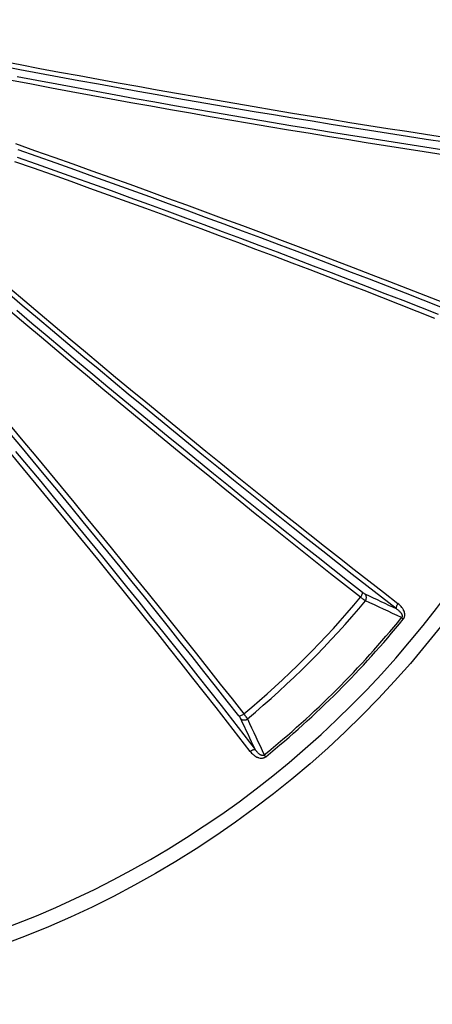
# Model space of a CAD drawing. Units: millimetres. Extents: x 0 to 420, y -6 to 302.
# Drawn here: x 132 to 152, y 52 to 100 of the extents above; entities that cross this region are included whole.
import ezdxf

# ---------------------------------------------------------------- set-up
doc = ezdxf.new("R2010")
doc.units = ezdxf.units.MM

msp = doc.modelspace()

# ---------------------------------------------------------------- linework, layer by layer
at = {"color": 7, "linetype": 'Continuous', "lineweight": 25}
for p, q in [((150.5324291, 70.4637266), (150.446448, 70.5336952)), ((143.8196045, 63.750902), (143.7496359, 63.8368832))]:
    msp.add_line(p, q, dxfattribs=at)
at = {"color": 7, "linetype": 'Continuous', "lineweight": 25, "flags": 128}
for points in [[(130.8840318, 97.6924073), (131.8436167, 97.5096898), (132.8021073, 97.328799), (133.7594233, 97.14975), (134.7154848, 96.9725578), (135.6702116, 96.7972373), (136.6235238, 96.623803), (137.5753417, 96.4522696), (138.5255855, 96.2826514), (139.4741758, 96.1149626), (140.4210332, 95.9492172), (141.3660783, 95.7854291), (142.3092322, 95.623612), (143.2504159, 95.4637794), (144.1895505, 95.3059448), (145.1265575, 95.1501213), (146.0613586, 94.996322), (146.9938753, 94.8445597), (147.9240297, 94.6948472), (148.851744, 94.5471969), (149.7769404, 94.4016213), (150.6995416, 94.2581325), (151.6194703, 94.1167425), (152.5366496, 93.9774632)], [(152.5704501, 93.72374), (151.6511857, 93.863336), (150.7291655, 94.0050474), (149.8044668, 94.1488624), (148.8771669, 94.294769), (147.9473435, 94.4427549), (147.0150744, 94.5928078), (146.0804376, 94.7449151), (145.1435113, 94.8990641), (144.204374, 95.0552419), (143.2631043, 95.2134354), (142.3197809, 95.3736313), (141.3744827, 95.5358163), (140.427289, 95.6999768), (139.478279, 95.866099), (138.5275321, 96.0341691), (137.5751279, 96.2041729), (136.6211461, 96.3760963), (135.6656665, 96.5499248), (134.7087691, 96.7256439), (133.7505341, 96.903239), (132.7910416, 97.082695), (131.8303719, 97.2639971), (130.8686054, 97.44713)], [(152.4832241, 93.1122318), (151.5485752, 93.255526), (150.6112099, 93.400943), (149.6712057, 93.548471), (148.7286403, 93.6980977), (147.7835915, 93.8498107), (146.8361376, 94.0035974), (145.8863568, 94.1594453), (144.9343276, 94.3173413), (143.9801287, 94.4772725), (143.0238389, 94.6392256), (142.0655374, 94.8031873), (141.1053032, 94.9691439), (140.1432158, 95.1370818), (139.1793547, 95.3069871), (138.2137996, 95.4788458), (137.2466302, 95.6526436), (136.2779264, 95.8283662), (135.3077685, 96.005999), (134.3362364, 96.1855274), (133.3634107, 96.3669366), (132.3893715, 96.5502114), (131.4141995, 96.7353369)], [(131.6994634, 96.9311794), (132.6625209, 96.7487942), (133.6244493, 96.5682231), (134.5851706, 96.3894807), (135.5446071, 96.2125813), (136.5026809, 96.0375395), (137.4593144, 95.8643693), (138.4144302, 95.6930848), (139.3679509, 95.5236998), (140.3197991, 95.3562281), (141.2698979, 95.1906833), (142.2181701, 95.0270787), (143.1645391, 94.8654277), (144.108928, 94.7057432), (145.0512605, 94.5480384), (145.9914601, 94.3923258), (146.9294506, 94.2386182), (147.8651561, 94.086928), (148.7985008, 93.9372675), (149.7294091, 93.7896488), (150.6578055, 93.6440839), (151.5836147, 93.5005845), (152.5067619, 93.3591623)], [(131.613885, 93.6560563), (132.5490651, 93.3277574), (133.4822615, 92.9984495), (134.4133971, 92.6681596), (135.342395, 92.3369152), (136.2691783, 92.0047435), (137.1936705, 91.6716721), (138.1157951, 91.3377285), (139.0354759, 91.0029403), (139.952637, 90.6673351), (140.8672025, 90.3309407), (141.7790968, 89.9937849), (142.6882446, 89.6558955), (143.5945707, 89.3173005), (144.4980002, 88.9780279), (145.3984584, 88.6381057), (146.295871, 88.297562), (147.1901637, 87.9564249), (148.0812626, 87.6147227), (148.9690941, 87.2724835), (149.8535848, 86.9297358), (150.7346616, 86.5865077), (151.6122517, 86.2428277), (152.4862825, 85.8987242)], [(152.3616268, 85.6814003), (151.4983461, 86.0213519), (150.6315807, 86.3608907), (149.7614007, 86.6999891), (148.8878767, 87.0386196), (148.0110793, 87.3767549), (147.1310798, 87.7143675), (146.2479493, 88.05143), (145.3617595, 88.3879152), (144.472582, 88.7237958), (143.580489, 89.0590446), (142.6855527, 89.3936343), (141.7878457, 89.727538), (140.8874406, 90.0607286), (139.9844105, 90.393179), (139.0788284, 90.7248624), (138.1707678, 91.0557518), (137.2603022, 91.3858204), (136.3475054, 91.7150416), (135.4324513, 92.0433885), (134.5152142, 92.3708348), (133.5958682, 92.6973537), (132.6744879, 93.0229188), (131.7511479, 93.3475038)], [(152.0655958, 85.1332958), (151.2087451, 85.4720875), (150.3483137, 85.8104826), (149.4843735, 86.1484528), (148.6169969, 86.4859698), (147.7462564, 86.8230055), (146.872225, 87.1595315), (145.9949758, 87.4955198), (145.1145821, 87.8309421), (144.2311178, 88.1657705), (143.3446567, 88.4999769), (142.4552731, 88.8335333), (141.5630413, 89.1664118), (140.6680361, 89.4985846), (139.7703323, 89.8300238), (138.8700051, 90.1607017), (137.9671299, 90.4905907), (137.0617822, 90.819663), (136.1540378, 91.1478913), (135.2439726, 91.475248), (134.3316629, 91.8017056), (133.417185, 92.127237), (132.5006154, 92.4518147), (131.5820308, 92.7754118)], [(131.6954997, 92.9940769), (132.6161726, 92.6697442), (133.534826, 92.3444285), (134.451383, 92.018157), (135.3657668, 91.6909572), (136.277901, 91.3628563), (137.1877092, 91.0338818), (138.0951152, 90.7040613), (139.0000431, 90.3734224), (139.9024171, 90.0419926), (140.8021618, 89.7097999), (141.6992018, 89.3768719), (142.5934621, 89.0432366), (143.4848677, 88.7089219), (144.3733442, 88.3739557), (145.258817, 88.0383661), (146.1412122, 87.7021812), (147.0204559, 87.365429), (147.8964744, 87.0281379), (148.7691945, 86.690336), (149.6385431, 86.3520516), (150.5044474, 86.013313), (151.3668351, 85.6741486), (152.2256338, 85.3345867)], [(131.3327969, 86.6075173), (132.0716724, 85.9806627), (132.8102041, 85.3562015), (133.5483303, 84.7341859), (134.2859892, 84.114668), (135.023119, 83.4976996), (135.7596581, 82.8833323), (136.4955448, 82.2716177), (137.2307174, 81.6626068), (137.9651146, 81.0563507), (138.6986747, 80.4529), (139.4313365, 79.8523054), (140.1630385, 79.254617), (140.8937196, 78.659885), (141.6233186, 78.068159), (142.3517744, 77.4794886), (143.0790261, 76.893923), (143.8050127, 76.3115114), (144.5296736, 75.7323023), (145.2529481, 75.1563444), (145.9747756, 74.5836858), (146.6950957, 74.0143744), (147.4138482, 73.4484578), (148.1309728, 72.8859836), (148.8464096, 72.3269986), (149.5600987, 71.7715498), (150.2719803, 71.2196836)], [(150.1874459, 70.9727932), (149.4739458, 71.5259141), (148.7586342, 72.0826257), (148.0415709, 72.6428815), (147.3228158, 73.2066345), (146.6024293, 73.7738377), (145.8804715, 74.3444434), (145.157003, 74.918404), (144.4320842, 75.4956713), (143.7057758, 76.0761972), (142.9781386, 76.659933), (142.2492335, 77.2468298), (141.5191216, 77.8368385), (140.7878639, 78.4299098), (140.0555216, 79.025994), (139.322156, 79.6250412), (138.5878286, 80.2270012), (137.8526007, 80.8318238), (137.1165339, 81.4394583), (136.3796898, 82.0498537), (135.6421301, 82.6629591), (134.9039165, 83.2787231), (134.1651109, 83.8970942), (133.4257749, 84.5180206), (132.6859706, 85.1414503), (131.9457598, 85.7673312), (131.2052045, 86.3956109)], [(131.6738875, 85.5333651), (132.4157714, 84.9050785), (133.1572837, 84.2791839), (133.8983643, 83.6557318), (134.6389532, 83.034773), (135.3789905, 82.4163576), (136.1184161, 81.8005357), (136.8571701, 81.1873574), (137.5951927, 80.5768721), (138.3324241, 79.9691295), (139.0688045, 79.3641786), (139.8042744, 78.7620687), (140.538774, 78.1628483), (141.272244, 77.5665662), (142.0046248, 76.9732705), (142.7358572, 76.3830094), (143.4658819, 75.7958307), (144.1946397, 75.2117819), (144.9220716, 74.6309104), (145.6481187, 74.0532632), (146.3727221, 73.4788872), (147.0958232, 72.9078289), (147.8173633, 72.3401345), (148.537284, 71.77585)], [(148.4469682, 71.531026), (147.718208, 72.1022498), (146.9877928, 72.6769595), (146.2557828, 73.2551076), (145.5222386, 73.8366462), (144.7872208, 74.4215273), (144.0507901, 75.0097026), (143.3130075, 75.6011235), (142.5739339, 76.195741), (141.8336303, 76.7935061), (141.0921581, 77.3943693), (140.3495783, 77.998281), (139.6059526, 78.6051912), (138.8613422, 79.2150498), (138.1158087, 79.8278064), (137.3694138, 80.4434103), (136.6222191, 81.0618107), (135.8742865, 81.6829564), (135.1256776, 82.3067962), (134.3764545, 82.9332784), (133.6266789, 83.5623512), (132.8764129, 84.1939628), (132.1257186, 84.8280608), (131.3746578, 85.4645929)], [(131.3500528, 79.9068767), (131.976535, 79.1576536), (132.6003747, 78.4090447), (133.2215205, 77.661112), (133.8399209, 76.9139174), (134.4555248, 76.1675225), (135.0682814, 75.421989), (135.67814, 74.6773786), (136.2850502, 73.9337528), (136.8889619, 73.1911731), (137.4898251, 72.4497009), (138.0875901, 71.7093973), (138.6822077, 70.9703237), (139.2736285, 70.2325411), (139.8618039, 69.4961104), (140.446685, 68.7610926), (141.0282236, 68.0275484), (141.6063717, 67.2955384), (142.1810814, 66.5651231), (142.7523052, 65.836363)], [(142.5074812, 65.7460471), (141.9431967, 66.4659678), (141.3755023, 67.187508), (140.804444, 67.910609), (140.2300679, 68.6352125), (139.6524208, 69.3612596), (139.0715493, 70.0886915), (138.4875005, 70.8174493), (137.9003218, 71.547474), (137.3100607, 72.2787063), (136.716765, 73.0110872), (136.1204828, 73.7445571), (135.5212625, 74.4790568), (134.9191525, 75.2145266), (134.3142017, 75.9509071), (133.7064591, 76.6881385), (133.0959738, 77.4261611), (132.4827954, 78.1649151), (131.8669736, 78.9043407), (131.2485582, 79.6443779)], [(143.0636476, 64.0113509), (142.5117814, 64.7232325), (141.9563325, 65.4369216), (141.3973476, 66.1523584), (140.8348733, 66.869483), (140.2689568, 67.5882355), (139.6996454, 68.3085556), (139.1269868, 69.0303831), (138.5510288, 69.7536575), (137.9718198, 70.4783184), (137.3894081, 71.2043051), (136.8038426, 71.9315568), (136.2151722, 72.6600126), (135.6234462, 73.3896116), (135.0287141, 74.1202927), (134.4310258, 74.8519947), (133.8304311, 75.5846565), (133.2269805, 76.3182166), (132.6207244, 77.0526137), (132.0117135, 77.7877864), (131.3999988, 78.5236731)], [(131.6203721, 78.6412011), (132.2334775, 77.9036414), (132.8438729, 77.1667973), (133.4515074, 76.4307305), (134.0563299, 75.6955026), (134.65829, 74.9611752), (135.2573372, 74.2278096), (135.8534214, 73.4954673), (136.4464927, 72.7642096), (137.0365014, 72.0340977), (137.6233982, 71.3051926), (138.207134, 70.5775554), (138.7876599, 69.851247), (139.3649272, 69.1263282), (139.9388878, 68.4028596), (140.5094935, 67.6809019), (141.0766966, 66.9605153), (141.6404497, 66.2417603), (142.2007055, 65.524697), (142.7574171, 64.8093853), (143.310538, 64.0958853)], [(148.4469682, 71.531026), (148.4726652, 71.565955), (148.4953008, 71.6017296), (148.5141907, 71.6372684), (148.5287638, 71.671497), (148.5385796, 71.7033807), (148.5433413, 71.7319556), (148.5429051, 71.7563579), (148.537284, 71.77585)], [(150.2719803, 71.2196836), (150.2467531, 71.1847216), (150.2247126, 71.1488625), (150.2065178, 71.1131784), (150.1927126, 71.0787362), (150.1837098, 71.0465656), (150.1797786, 71.0176286), (150.1810365, 70.9927902), (150.1874459, 70.9727932)], [(142.5074812, 65.7460471), (142.5269732, 65.7404261), (142.5513756, 65.7399899), (142.5799505, 65.7447516), (142.6118342, 65.7545674), (142.6460627, 65.7691405), (142.6816015, 65.7880304), (142.7173762, 65.8106659), (142.7523052, 65.836363)], [(143.0636476, 64.0113509), (143.0986096, 64.036578), (143.1344687, 64.0586186), (143.1701528, 64.0768134), (143.204595, 64.0906186), (143.2367656, 64.0996214), (143.2657026, 64.1035526), (143.2905409, 64.1022947), (143.310538, 64.0958853)]]:
    msp.add_lwpolyline(points, dxfattribs=at)
at = {"color": 7, "linetype": 'Continuous', "lineweight": 25}
msp.add_circle((114.4872279, 99.7961033), 48.125, dxfattribs=at)
for centre, radius, start, end in [((114.4872279, 99.7961033), 47.4139753, 349.29381663, 70.70618337), ((114.4872279, 99.7961033), 47.4139753, 259.29381663, 340.70618337), ((148.4835964, 71.5170812), 0.2584691, 321.80863952, 38.39867744), ((114.4872279, 99.7961033), 44.1834648, 309.77099645, 320.22900355), ((114.4872279, 99.7961033), 44.4789135, 309.74544094, 320.25455906), ((114.4872279, 99.7961033), 46.3611263, 309.13754102, 320.86245898), ((114.4872279, 99.7961033), 46.4719792, 309.13754102, 320.86245898), ((142.7662499, 65.7997348), 0.2584691, 231.60132256, 308.19136048)]:
    msp.add_arc(centre, radius, start, end, dxfattribs=at)
for points, knots in [([(148.537284, 71.77585), (148.5520215, 71.7643205), (148.5662383, 71.7535989), (148.5936782, 71.7336974), (148.6069013, 71.7245177), (148.6259668, 71.7119415), (148.632153, 71.7079766), (148.6440689, 71.7005718), (148.6498187, 71.6971186), (148.6664531, 71.6874954), (148.6767267, 71.6820571), (148.6861606, 71.6776241)], [0, 0, 0, 0, 0.25, 0.25, 0.5, 0.5, 0.625, 0.625, 0.75, 0.75, 1, 1, 1, 1]), ([(148.6867402, 71.3572724), (148.6720846, 71.3660209), (148.655934, 71.3763274), (148.6295387, 71.3940479), (148.620377, 71.4003334), (148.6013175, 71.4136714), (148.5913869, 71.4207478), (148.5606834, 71.4429989), (148.5392516, 71.4590066), (148.4945268, 71.4932903), (148.4712338, 71.5115661), (148.4469682, 71.531026)], [0, 0, 0, 0, 0.25, 0.25, 0.375, 0.375, 0.5, 0.5, 0.75, 0.75, 1, 1, 1, 1]), ([(150.5324291, 70.4637266), (150.5451031, 70.4793011), (150.5561343, 70.4958271), (150.5702289, 70.5220363), (150.5745357, 70.5310563), (150.5822227, 70.5493405), (150.5855955, 70.5585717), (150.5943984, 70.5865146), (150.5985186, 70.6054744), (150.6023371, 70.6343616), (150.6032057, 70.6440231), (150.6041895, 70.6631291), (150.6043108, 70.6726167), (150.6036749, 70.7009032), (150.6019238, 70.7195267), (150.5976193, 70.7471663), (150.5959032, 70.75633), (150.5919458, 70.7745648), (150.5896976, 70.7836581), (150.5773266, 70.8285321), (150.5638758, 70.8626974), (150.5397844, 70.9120389), (150.531064, 70.928196), (150.5126972, 70.9594901), (150.5030255, 70.974685), (150.4727306, 71.0190857), (150.4508386, 71.0471175), (150.4042529, 71.1005923), (150.3795533, 71.12603), (150.327633, 71.1745787), (150.3004102, 71.1976877), (150.2719803, 71.2196836)], [0, 0, 0, 0, 0.0625, 0.0625, 0.09375, 0.09375, 0.125, 0.125, 0.1875, 0.1875, 0.21875, 0.21875, 0.25, 0.25, 0.3125, 0.3125, 0.34375, 0.34375, 0.375, 0.375, 0.5, 0.5, 0.5625, 0.5625, 0.625, 0.625, 0.75, 0.75, 0.875, 0.875, 1, 1, 1, 1]), ([(150.1874459, 70.9727932), (150.224303, 70.9481312), (150.259681, 70.921673), (150.31002, 70.8786619), (150.3263401, 70.863765), (150.3578621, 70.8326057), (150.3730687, 70.8163492), (150.4019953, 70.7820167), (150.4157142, 70.7639533), (150.4343129, 70.7352475), (150.4401898, 70.7253947), (150.4510917, 70.704938), (150.4561181, 70.6943256), (150.4648203, 70.6724204), (150.4685268, 70.661099), (150.4726108, 70.6432714), (150.4737233, 70.6371863), (150.4752873, 70.6246374), (150.475738, 70.6181244), (150.4757136, 70.6049418), (150.4752483, 70.5982545), (150.4731009, 70.5846218), (150.4714239, 70.5777638), (150.4666118, 70.5641995), (150.4635072, 70.5576016), (150.4559475, 70.5450946), (150.4514406, 70.5391247), (150.446448, 70.5336952)], [0, 0, 0, 0, 0.25, 0.25, 0.375, 0.375, 0.5, 0.5, 0.625, 0.625, 0.6875, 0.6875, 0.75, 0.75, 0.8125, 0.8125, 0.84375, 0.84375, 0.875, 0.875, 0.90625, 0.90625, 0.9375, 0.9375, 0.96875, 0.96875, 1, 1, 1, 1]), ([(142.7523052, 65.836363), (142.7717651, 65.8120974), (142.7900409, 65.7888044), (142.8243245, 65.7440795), (142.8403323, 65.7226478), (142.8625834, 65.6919443), (142.8696598, 65.6820137), (142.8829978, 65.6629542), (142.8892833, 65.6537924), (142.9070038, 65.6273972), (142.9173102, 65.6112466), (142.9260587, 65.596591)], [0, 0, 0, 0, 0.25, 0.25, 0.5, 0.5, 0.625, 0.625, 0.75, 0.75, 1, 1, 1, 1]), ([(142.6057071, 65.5971705), (142.6012741, 65.6066045), (142.5958358, 65.616878), (142.5862126, 65.6335125), (142.5827594, 65.6392623), (142.5753546, 65.6511782), (142.5713897, 65.6573643), (142.5588135, 65.6764299), (142.5496338, 65.6896529), (142.5297323, 65.7170929), (142.5190107, 65.7313097), (142.5074812, 65.7460471)], [0, 0, 0, 0, 0.25, 0.25, 0.375, 0.375, 0.5, 0.5, 0.75, 0.75, 1, 1, 1, 1]), ([(143.0636476, 64.0113509), (143.0856453, 63.9829186), (143.108806, 63.9556288), (143.1575974, 63.9034733), (143.1832254, 63.8786051), (143.2237672, 63.8433613), (143.2376328, 63.8319581), (143.2661369, 63.8099089), (143.2807986, 63.7992502), (143.3255975, 63.7688631), (143.3566639, 63.750593), (143.405505, 63.7268936), (143.4221617, 63.719616), (143.4478079, 63.7097917), (143.4564672, 63.7066995), (143.4740291, 63.7009168), (143.4829324, 63.6982278), (143.5276354, 63.6860157), (143.5643249, 63.6799639), (143.6118418, 63.6790217), (143.6214669, 63.6791759), (143.6406112, 63.6802279), (143.6501519, 63.6811226), (143.6786742, 63.6849812), (143.6975566, 63.6891109), (143.7256475, 63.6980448), (143.7349439, 63.7014796), (143.7530104, 63.7091372), (143.7618347, 63.7133761), (143.7876797, 63.7273256), (143.8040747, 63.7382644), (143.8196045, 63.750902)], [0, 0, 0, 0, 0.125, 0.125, 0.25, 0.25, 0.3125, 0.3125, 0.375, 0.375, 0.5, 0.5, 0.5625, 0.5625, 0.59375, 0.59375, 0.625, 0.625, 0.75, 0.75, 0.78125, 0.78125, 0.8125, 0.8125, 0.875, 0.875, 0.90625, 0.90625, 0.9375, 0.9375, 1, 1, 1, 1]), ([(143.7496359, 63.8368832), (143.7442374, 63.831919), (143.7384374, 63.8275266), (143.7290974, 63.8218494), (143.725853, 63.8200991), (143.7193067, 63.816988), (143.7159981, 63.8156194), (143.7059743, 63.8120296), (143.6991007, 63.8103193), (143.6856018, 63.80814), (143.6789284, 63.8076444), (143.6657304, 63.8075703), (143.6592994, 63.8079914), (143.6466885, 63.8095192), (143.6404971, 63.8106328), (143.6224939, 63.8147203), (143.6111356, 63.8184329), (143.5892348, 63.8271108), (143.5787004, 63.8320884), (143.5582343, 63.8429703), (143.5483457, 63.8488584), (143.5196706, 63.867408), (143.5017533, 63.8809952), (143.467508, 63.909791), (143.4511757, 63.9250333), (143.4198349, 63.9566999), (143.4048712, 63.9730828), (143.3617067, 64.0235776), (143.3352079, 64.0590163), (143.310538, 64.0958853)], [0, 0, 0, 0, 0.03125, 0.03125, 0.046875, 0.046875, 0.0625, 0.0625, 0.09375, 0.09375, 0.125, 0.125, 0.15625, 0.15625, 0.1875, 0.1875, 0.25, 0.25, 0.3125, 0.3125, 0.375, 0.375, 0.5, 0.5, 0.625, 0.625, 0.75, 0.75, 1, 1, 1, 1])]:
    msp.add_open_spline(points, degree=3, knots=knots, dxfattribs=at)
for points in [[(148.6861606, 71.6776241), (149.1869145, 71.44232), (149.6873318, 71.2073887), (150.1874459, 70.9727932)], [(150.446448, 70.5336952), (149.860325, 70.8077714), (149.2737741, 71.0822785), (148.6867402, 71.3572724)], [(143.310538, 64.0958853), (143.0759425, 64.5959993), (142.8410112, 65.0964167), (142.6057071, 65.5971705)], [(142.9260587, 65.596591), (143.2010527, 65.009557), (143.4755598, 64.4230062), (143.7496359, 63.8368832)]]:
    msp.add_open_spline(points, degree=3, dxfattribs=at)

doc.saveas('drawing.dxf')
